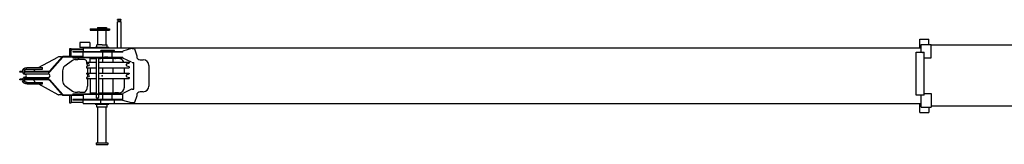
# Model space of a CAD drawing. Units: millimetres. Extents: x 78537 to 171113, y -136442 to 32390.
# Drawn here: x 123419 to 132015, y -96832 to -95741 of the extents above; entities that cross this region are included whole.
import ezdxf

# ---------------------------------------------------------------- set-up
doc = ezdxf.new("R2010")
doc.units = ezdxf.units.MM

# ---------------------------------------------------------------- blocks, each defined once
blk = doc.blocks.new('A$C450f32d1')
at = {"color": 162, "linetype": 'Continuous'}
for p, q in [((852.8, 1090), (853.8, 1091)), ((852.8, 1086), (852.8, 1090)), ((884.8, 1086), (852.8, 1086)), ((852.8, 842), (852.8, 1072)), ((884.8, 1072), (852.8, 1072)), ((883.8, 1091), (853.8, 1091)), ((858.8, 1074), (858.8, 1084)), ((878.8, 1074), (878.8, 1084)), ((884.8, 1090), (883.8, 1091)), ((884.8, 1086), (884.8, 1090)), ((884.8, 842), (884.8, 1072)), ((615.8, 1010), (615.8, 998)), ((615.8, 1010), (783.8, 1010)), ((615.8, 998), (783.8, 998)), ((678.8, 1022), (758.8, 1022)), ((678.8, 1022), (678.8, 1010)), ((681.3, 872), (681.3, 998)), ((756.3, 870), (756.3, 998)), ((758.8, 1022), (758.8, 1010)), ((783.8, 1010), (783.8, 998)), ((613.8, 889.7), (523.8, 889.7)), ((523.8, 889.7), (523.8, 847)), ((613.8, 889.7), (613.8, 847)), ((673.8, 869), (674.8, 870)), ((673.8, 849.5), (673.8, 869)), ((718.8, 870), (674.8, 870)), ((718.8, 870), (762.8, 870)), ((763.8, 869), (762.8, 870)), ((763.8, 849.5), (763.8, 869)), ((7858.8, 921), (7937.8, 921)), ((7858.8, 841.5), (7858.8, 921)), ((7869.8, 875), (7958.8, 875)), ((7869.8, 806.5), (7869.8, 875)), ((7937.8, 875), (7937.8, 921)), ((7958.8, 756), (7958.8, 875)), ((15005.8, 867), (7958.8, 867)), ((433.8, 836), (433.8, 771)), ((433.8, 836), (435.8, 836)), ((449.8, 836), (435.8, 836)), ((449.8, 771), (449.8, 836)), ((449.8, 831), (454.8, 836)), ((450, 826), (450, 830.5)), ((452.3, 830.5), (450, 830.5)), ((450.3, 826), (450, 826)), ((452.3, 830.5), (553.8, 830.5)), ((454.8, 836), (553.8, 836)), ((463.8, 813), (901.2, 813)), ((463.8, 813), (463.8, 808)), ((463.8, 808), (901.2, 808)), ((613.8, 847), (523.8, 847)), ((553.8, 840.5), (553.8, 842)), ((983.8, 842), (553.8, 842)), ((553.8, 840.5), (553.8, 813)), ((553.8, 762), (553.8, 808)), ((573.8, 842), (573.8, 847)), ((613.8, 847), (653.8, 847)), ((653.8, 847), (653.8, 842)), ((658.8, 842), (658.8, 849.5)), ((658.8, 849.5), (778.8, 849.5)), ((708.8, 813), (708.8, 820)), ((828.8, 820), (708.8, 820)), ((722.3, 808), (722.3, 762)), ((778.8, 842), (778.8, 849.5)), ((808.1, 762), (808.1, 808)), ((828.8, 813), (828.8, 820)), ((975.8, 837.5), (901.2, 816)), ((901.2, 807), (901.2, 816)), ((983.1, 838), (977.8, 838)), ((983.1, 838), (994.3, 838)), ((983.8, 838), (983.8, 842)), ((7869.8, 841.5), (983.8, 841.5)), ((988.8, 838.5), (988.8, 838)), ((994.3, 838), (998.1, 838)), ((1002.9, 834.5), (1021.6, 775.7)), ((1021.8, 774.2), (1021.8, 770)), ((7826.8, 806.5), (7896.8, 806.5)), ((7826.8, 429.5), (7826.8, 806.5)), ((7881, 800.5), (7880.8, 800.5)), ((7896.8, 800.5), (7896.6, 800.5)), ((7896.8, 429.5), (7896.8, 806.5)), ((164.2, 671), (334.4, 764)), ((259.7, 639), (372.2, 766.5)), ((263.1, 635.5), (375.6, 763)), ((364.3, 766), (342, 766)), ((364.3, 766), (366.4, 766)), ((366.4, 760), (366.4, 766)), ((382.1, 771), (418.7, 771)), ((382.1, 766), (418.7, 766)), ((460.3, 733.8), (394.5, 684.8)), ((418.7, 771), (553.8, 771)), ((418.7, 766), (553.8, 766)), ((463.8, 762), (518.8, 762)), ((463.8, 762), (463.8, 757)), ((463.8, 757), (518.8, 757)), ((484.3, 742), (503.9, 742)), ((503.9, 742), (507.7, 742)), ((525.7, 742), (507.7, 742)), ((518.8, 762), (740.4, 762)), ((633.8, 757), (518.8, 757)), ((564.8, 742), (525.7, 742)), ((582.8, 720.4), (582.3, 719.9)), ((582.3, 719.9), (582.3, 713.1)), ((582.8, 720.4), (668.8, 720.4)), ((603.2, 703.4), (584.3, 710.3)), ((590.8, 692), (590.8, 682.9)), ((614.3, 720.4), (614.3, 757)), ((614.3, 750), (668.8, 750)), ((633.8, 757), (653.8, 757)), ((653.8, 757), (703.4, 757)), ((668.8, 757), (668.8, 443)), ((688.8, 757), (688.8, 443)), ((688.8, 750), (708.8, 750)), ((688.8, 720.4), (954.8, 720.4)), ((703.4, 757), (720.7, 757)), ((830.4, 750), (708.8, 750)), ((720.7, 757), (740.4, 757)), ((723.8, 750), (723.8, 720.4)), ((769.7, 762), (740.4, 762)), ((769.7, 757), (740.4, 757)), ((769.7, 762), (818.8, 762)), ((769.7, 757), (818.8, 757)), ((813.8, 750), (813.8, 720.4)), ((818.8, 762), (899.1, 762)), ((818.8, 757), (899.1, 757)), ((830.4, 750), (837.5, 750)), ((863.8, 750), (837.5, 750)), ((899.1, 762), (900.8, 762)), ((899.1, 757), (900.8, 757)), ((900.8, 762), (901.2, 762)), ((901.2, 757), (900.8, 757)), ((901.2, 754), (901.2, 763)), ((975.8, 717.9), (901.2, 754)), ((934.4, 703.4), (953.3, 710.3)), ((954.8, 720.4), (955.3, 719.9)), ((955.3, 719.9), (955.3, 713.1)), ((983.1, 717), (994.3, 717)), ((994.3, 717), (997.8, 717)), ((997.8, 483), (997.8, 717)), ((1051.8, 740), (1078.8, 740)), ((1128.8, 690), (1128.8, 510)), ((7896.8, 756), (7958.8, 756)), ((0, 631), (0, 636)), ((13, 636), (0, 636)), ((13, 631), (0, 631)), ((28, 636), (13, 636)), ((28, 631), (13, 631)), ((28, 629.5), (28, 647.9)), ((28, 629.5), (28, 624.5)), ((32.3, 618.4), (32.3, 615.9)), ((32.3, 615.9), (88.9, 615.9)), ((52.9, 608.5), (32.3, 615.9)), ((41, 629.5), (41, 647.9)), ((253.5, 636), (41, 636)), ((253.5, 631), (41, 631)), ((41, 629.5), (41, 624.5)), ((64.5, 671), (199.5, 671)), ((64.5, 658), (199.5, 658)), ((88.9, 615.9), (252.3, 615.9)), ((127.6, 644.7), (127.6, 636)), ((132.5, 653.7), (140.4, 658)), ((199.5, 668.1), (199.5, 671)), ((199.5, 658), (199.5, 668.1)), ((252.3, 631), (252.3, 615)), ((253.5, 631), (257, 631)), ((374.7, 643), (374.7, 557)), ((582.3, 677.7), (582.3, 670.9)), ((582.3, 670.9), (582.8, 670.4)), ((582.3, 623), (668.8, 623)), ((582.3, 623), (582.3, 615.9)), ((602.9, 608.5), (582.3, 615.9)), ((582.8, 670.4), (668.8, 670.4)), ((603.2, 687.4), (584.3, 680.5)), ((590.8, 670.4), (590.8, 623)), ((590.8, 612.8), (590.8, 587.2)), ((614.3, 670.4), (614.3, 623)), ((688.8, 670.4), (954.8, 670.4)), ((688.8, 623), (955.3, 623)), ((723.8, 670.4), (723.8, 625)), ((813.8, 670.4), (813.8, 625)), ((913.8, 623), (913.8, 670.4)), ((934.4, 687.4), (953.3, 680.5)), ((934.7, 608.5), (955.3, 615.9)), ((955.3, 670.9), (954.8, 670.4)), ((955.3, 677.7), (955.3, 670.9)), ((955.3, 623), (955.3, 615.9)), ((0, 564), (0, 569)), ((13, 569), (0, 569)), ((13, 564), (0, 564)), ((28, 569), (13, 569)), ((28, 564), (13, 564)), ((15.6, 551.5), (15.7, 551.5)), ((28, 570.5), (28, 575.5)), ((28, 570.5), (28, 552.1)), ((52.9, 591.5), (32.3, 584.1)), ((32.3, 584.1), (88.9, 584.1)), ((32.3, 584.1), (32.3, 581.6)), ((41, 570.5), (41, 575.5)), ((41, 570.5), (41, 552.1)), ((253.5, 569), (41, 569)), ((253.5, 564), (41, 564)), ((43.2, 548.3), (43.2, 564)), ((64.5, 542), (199.5, 542)), ((64.5, 529), (199.5, 529)), ((88.9, 584.1), (252.3, 584.1)), ((127.6, 555.3), (127.6, 564)), ((132.5, 546.3), (140.4, 542)), ((164.2, 529), (334.4, 436)), ((199.5, 531.9), (199.5, 542)), ((199.5, 529), (199.5, 531.9)), ((252.3, 585), (252.3, 569)), ((256.1, 569), (253.5, 569)), ((259.7, 561), (372.2, 433.5)), ((263.1, 564.5), (375.6, 437)), ((602.9, 591.5), (582.3, 584.1)), ((582.3, 584.1), (582.3, 577)), ((582.3, 577), (668.8, 577)), ((590.8, 577), (590.8, 508)), ((614.3, 577), (614.3, 491.4)), ((688.8, 577), (955.3, 577)), ((723.8, 575), (723.8, 450)), ((813.8, 575), (813.8, 450)), ((913.8, 500), (913.8, 577)), ((934.7, 591.5), (955.3, 584.1)), ((955.3, 584.1), (955.3, 577)), ((364.3, 434), (342, 434)), ((366.4, 434), (364.3, 434)), ((366.4, 440), (366.4, 434)), ((382.1, 434), (553.8, 434)), ((394.5, 515.2), (460.3, 466.2)), ((463.8, 443), (901.2, 443)), ((463.8, 443), (463.8, 438)), ((463.8, 438), (901.2, 438)), ((484.3, 458), (503.9, 458)), ((507.7, 458), (503.9, 458)), ((525.7, 458), (507.7, 458)), ((525.7, 458), (564.8, 458)), ((553.8, 438), (553.8, 392)), ((614.3, 491.4), (614.3, 463)), ((614.3, 463), (614.3, 450)), ((619.9, 450), (614.3, 450)), ((614.3, 450), (614.3, 443)), ((619.9, 450), (668.8, 450)), ((668.8, 438), (668.8, 408.5)), ((688.8, 450), (708.8, 450)), ((688.8, 438), (688.8, 408.5)), ((708.8, 450), (830.4, 450)), ((722.3, 438), (722.3, 392)), ((808.1, 392), (808.1, 438)), ((837.5, 450), (830.4, 450)), ((863.8, 450), (837.5, 450)), ((975.8, 482.1), (901.2, 446)), ((901.2, 384), (901.2, 446)), ((983.1, 483), (977.8, 483)), ((983.1, 483), (994.3, 483)), ((994.3, 483), (997.8, 483)), ((1021.8, 430), (1021.8, 425.8)), ((1078.8, 460), (1051.8, 460)), ((7896.8, 444), (7958.8, 444)), ((7958.8, 444), (7958.8, 325)), ((382.1, 429), (418.7, 429)), ((418.7, 429), (553.8, 429)), ((433.8, 429), (433.8, 364)), ((433.8, 364), (435.8, 364)), ((435.8, 364), (449.8, 364)), ((449.8, 429), (449.8, 364)), ((452.3, 369.5), (450, 369.5)), ((452.3, 369.5), (553.8, 369.5)), ((901.2, 392), (463.8, 392)), ((463.8, 392), (463.8, 387)), ((901.2, 387), (463.8, 387)), ((553.8, 359.5), (553.8, 387)), ((553.8, 359.5), (553.8, 358)), ((553.8, 358), (7869.8, 358)), ((658.8, 358), (658.8, 350.5)), ((658.8, 350.5), (778.8, 350.5)), ((670.3, 407), (668.8, 408.5)), ((670.3, 407), (674.7, 407)), ((673.8, 326), (673.8, 350.5)), ((674.7, 407), (687.3, 407)), ((687.3, 407), (688.8, 408.5)), ((709, 358), (709, 387)), ((763.8, 326), (763.8, 350.5)), ((778.8, 358), (778.8, 350.5)), ((828.6, 358), (828.6, 387)), ((975.8, 362.5), (901.2, 384)), ((998.1, 362), (977.8, 362)), ((1021.6, 424.3), (1002.9, 365.5)), ((7896.8, 429.5), (7826.8, 429.5)), ((7858.8, 279), (7858.8, 358)), ((7869.8, 325), (7869.8, 429.5)), ((674.8, 325), (673.8, 326)), ((762.8, 325), (674.8, 325)), ((681.3, 12), (681.3, 323)), ((756.3, 12), (756.3, 323)), ((762.8, 325), (763.8, 326)), ((7858.8, 279), (7937.8, 279)), ((7869.8, 325), (7958.8, 325)), ((7937.8, 325), (7937.8, 279)), ((15005.8, 333), (7958.8, 333)), ((668.8, 12), (768.8, 12)), ((668.8, 12), (668.8, 0)), ((768.8, 12), (768.8, 0)), ((668.8, 0), (768.8, 0))]:
    blk.add_line(p, q, dxfattribs=at)
for points in [[(28, 647.9), (28, 648), (28, 648.1), (28, 648.2), (28, 648.3), (28, 648.4), (28, 648.5), (28, 648.6), (28, 648.7), (28, 648.8), (28, 648.9), (28, 649), (28, 649.1), (28.1, 649.2), (28.1, 649.3), (28.1, 649.4), (28.1, 649.5), (28.1, 649.6), (28.1, 649.7), (28.1, 649.8), (28.1, 649.9), (28.1, 650), (28.2, 650.1), (28.2, 650.2), (28.2, 650.3), (28.2, 650.4), (28.2, 650.5), (28.2, 650.6), (28.3, 650.7), (28.3, 650.8), (28.3, 650.9), (28.3, 651), (28.3, 651.1), (28.4, 651.2), (28.4, 651.3), (28.4, 651.4), (28.4, 651.5), (28.5, 651.7), (28.5, 651.8), (28.5, 651.9), (28.5, 652), (28.6, 652.1), (28.6, 652.2), (28.6, 652.3), (28.6, 652.3), (28.7, 652.4), (28.7, 652.5), (28.7, 652.6), (28.8, 652.7), (28.8, 652.8), (28.8, 652.9), (28.9, 653), (28.9, 653.1), (28.9, 653.2), (29, 653.3), (29, 653.4), (29, 653.5), (29.1, 653.6), (29.1, 653.7), (29.2, 653.8), (29.2, 653.9), (29.2, 654), (29.3, 654.1), (29.3, 654.2), (29.4, 654.3), (29.4, 654.4), (29.4, 654.5), (29.5, 654.6), (29.5, 654.7), (29.6, 654.8), (29.6, 654.9), (29.7, 655), (29.7, 655), (29.7, 655.1), (29.8, 655.2), (29.8, 655.3), (29.9, 655.4), (29.9, 655.5), (30, 655.6), (30, 655.7), (30.1, 655.8), (30.1, 655.9), (30.2, 656), (30.2, 656.1), (30.3, 656.1), (30.3, 656.2), (30.4, 656.3), (30.4, 656.4), (30.5, 656.5), (30.5, 656.6), (30.6, 656.7), (30.6, 656.8), (30.7, 656.9), (30.8, 656.9), (30.8, 657), (30.9, 657.1), (30.9, 657.2), (31, 657.3), (31, 657.4), (31.1, 657.5), (31.2, 657.5), (31.2, 657.6), (31.3, 657.7), (31.3, 657.8), (31.4, 657.9), (31.5, 658), (31.5, 658), (31.6, 658.1), (31.6, 658.2), (31.7, 658.3), (31.8, 658.4), (31.8, 658.5), (31.9, 658.5), (32, 658.6), (32, 658.7), (32.1, 658.8), (32.2, 658.9), (32.2, 658.9), (32.3, 659), (32.4, 659.1), (32.4, 659.2), (32.5, 659.3), (32.6, 659.3), (32.6, 659.4), (32.7, 659.5), (32.8, 659.6), (32.8, 659.6), (32.9, 659.7), (33, 659.8), (33, 659.9), (33.1, 660), (33.2, 660), (33.3, 660.1), (33.3, 660.2), (33.4, 660.3), (33.5, 660.3), (33.5, 660.4), (33.6, 660.5), (33.7, 660.5), (33.8, 660.6), (33.8, 660.7), (33.9, 660.8), (34, 660.8), (34.1, 660.9), (34.1, 661), (34.2, 661.1), (34.3, 661.1), (34.4, 661.2), (34.4, 661.3), (34.5, 661.3), (34.6, 661.4), (34.7, 661.5), (34.7, 661.5), (34.8, 661.6), (34.9, 661.7), (35, 661.7), (35.1, 661.8), (35.1, 661.9), (35.2, 661.9), (35.3, 662), (35.4, 662.1), (35.5, 662.1), (35.5, 662.2), (35.6, 662.3), (35.7, 662.3), (35.8, 662.4), (35.9, 662.5), (35.9, 662.5), (36, 662.6), (36.1, 662.7), (36.2, 662.7), (36.3, 662.8), (36.3, 662.9), (36.4, 662.9), (36.5, 663), (36.6, 663), (36.7, 663.1), (36.8, 663.2), (36.8, 663.2), (36.9, 663.3), (37, 663.3), (37.1, 663.4), (37.2, 663.5), (37.3, 663.5), (37.3, 663.6), (37.4, 663.6), (37.5, 663.7), (37.6, 663.8), (37.7, 663.8), (37.8, 663.9), (37.9, 663.9), (37.9, 664), (38, 664), (38.1, 664.1), (38.2, 664.2), (38.3, 664.2), (38.4, 664.3), (38.5, 664.3), (38.6, 664.4), (38.6, 664.4), (38.7, 664.5), (38.8, 664.5), (38.9, 664.6), (39, 664.7), (39.1, 664.7), (39.2, 664.8), (39.3, 664.8), (39.4, 664.9), (39.4, 664.9), (39.5, 665), (39.6, 665), (39.7, 665.1), (39.8, 665.1), (39.9, 665.2), (40, 665.2), (40.1, 665.3), (40.2, 665.3), (40.3, 665.4), (40.3, 665.4), (40.4, 665.5), (40.5, 665.5), (40.6, 665.6), (40.7, 665.6), (40.8, 665.7), (40.9, 665.7), (41, 665.8), (41.1, 665.8), (41.2, 665.9), (41.3, 665.9), (41.4, 666), (41.4, 666), (41.5, 666), (41.6, 666.1), (41.7, 666.1), (41.8, 666.2), (41.9, 666.2), (42, 666.3), (42.1, 666.3), (42.2, 666.4), (42.3, 666.4), (42.4, 666.5), (42.5, 666.5), (42.6, 666.5), (42.7, 666.6), (42.8, 666.6), (42.8, 666.7), (42.9, 666.7), (43, 666.8), (43.1, 666.8), (43.2, 666.8), (43.3, 666.9), (43.4, 666.9), (43.5, 667), (43.6, 667), (43.7, 667), (43.8, 667.1), (43.9, 667.1), (44, 667.2), (44.1, 667.2), (44.2, 667.2), (44.3, 667.3), (44.4, 667.3), (44.5, 667.4), (44.6, 667.4), (44.7, 667.4), (44.8, 667.5), (44.8, 667.5), (44.9, 667.6), (45, 667.6), (45.1, 667.6), (45.2, 667.7), (45.3, 667.7), (45.4, 667.7), (45.5, 667.8), (45.6, 667.8), (45.7, 667.8), (45.8, 667.9), (45.9, 667.9), (46, 667.9), (46.1, 668), (46.2, 668), (46.3, 668.1), (46.4, 668.1), (46.5, 668.1), (46.6, 668.2), (46.7, 668.2), (46.8, 668.2), (46.9, 668.3), (47, 668.3), (47.1, 668.3), (47.2, 668.4), (47.3, 668.4), (47.4, 668.4), (47.5, 668.4), (47.6, 668.5), (47.7, 668.5), (47.8, 668.5), (47.9, 668.6), (48, 668.6), (48.1, 668.6), (48.2, 668.7), (48.3, 668.7), (48.4, 668.7), (48.5, 668.8), (48.6, 668.8), (48.7, 668.8), (48.8, 668.8), (48.9, 668.9), (49, 668.9), (49.1, 668.9), (49.2, 669), (49.3, 669), (49.4, 669), (49.5, 669), (49.6, 669.1), (49.7, 669.1), (49.8, 669.1), (49.9, 669.1), (50, 669.2), (50.1, 669.2), (50.2, 669.2), (50.3, 669.3), (50.4, 669.3), (50.5, 669.3), (50.6, 669.3), (50.7, 669.4), (50.8, 669.4), (50.9, 669.4), (51, 669.4), (51.1, 669.5), (51.2, 669.5), (51.3, 669.5), (51.4, 669.5), (51.5, 669.5), (51.6, 669.6), (51.7, 669.6), (51.8, 669.6), (51.9, 669.6), (52, 669.7), (52.1, 669.7), (52.2, 669.7), (52.3, 669.7), (52.4, 669.7), (52.5, 669.8), (52.6, 669.8), (52.7, 669.8), (52.8, 669.8), (52.9, 669.9), (53, 669.9), (53.1, 669.9), (53.2, 669.9), (53.3, 669.9), (53.4, 670), (53.5, 670), (53.6, 670), (53.7, 670), (53.8, 670), (53.9, 670.1), (54, 670.1), (54.1, 670.1), (54.2, 670.1), (54.3, 670.1), (54.4, 670.1), (54.5, 670.2), (54.6, 670.2), (54.7, 670.2), (54.8, 670.2), (54.9, 670.2), (55, 670.2), (55.1, 670.3), (55.2, 670.3), (55.3, 670.3), (55.4, 670.3), (55.5, 670.3), (55.6, 670.3), (55.7, 670.4), (55.8, 670.4), (55.9, 670.4), (56, 670.4), (56.1, 670.4), (56.2, 670.4), (56.4, 670.4), (56.5, 670.5), (56.6, 670.5), (56.7, 670.5), (56.8, 670.5), (56.9, 670.5), (57, 670.5), (57.1, 670.5), (57.2, 670.6), (57.3, 670.6), (57.4, 670.6), (57.5, 670.6), (57.6, 670.6), (57.7, 670.6), (57.8, 670.6), (57.9, 670.6), (58, 670.6), (58.1, 670.7), (58.2, 670.7), (58.3, 670.7), (58.4, 670.7), (58.5, 670.7), (58.6, 670.7), (58.7, 670.7), (58.8, 670.7), (58.9, 670.7), (59, 670.8), (59.1, 670.8), (59.2, 670.8), (59.3, 670.8), (59.4, 670.8), (59.5, 670.8), (59.6, 670.8), (59.7, 670.8), (59.8, 670.8), (60, 670.8), (60.1, 670.8), (60.2, 670.8), (60.3, 670.9), (60.4, 670.9), (60.5, 670.9), (60.6, 670.9), (60.7, 670.9), (60.8, 670.9), (60.9, 670.9), (61, 670.9), (61.1, 670.9), (61.2, 670.9), (61.3, 670.9), (61.4, 670.9), (61.5, 670.9), (61.6, 670.9), (61.7, 670.9), (61.8, 670.9), (61.9, 670.9), (62, 670.9), (62.1, 671), (62.2, 671), (62.3, 671), (62.4, 671), (62.5, 671), (62.6, 671), (62.7, 671), (62.8, 671), (62.9, 671), (63.1, 671), (63.2, 671), (63.3, 671), (63.4, 671), (63.5, 671), (63.6, 671), (63.7, 671), (63.8, 671), (63.9, 671), (64, 671), (64.1, 671), (64.2, 671), (64.3, 671), (64.4, 671), (64.5, 671)], [(41, 647.9), (41, 647.9), (41, 648), (41, 648), (41, 648.1), (41, 648.2), (41, 648.2), (41, 648.3), (41, 648.3), (41.1, 648.4), (41.1, 648.4), (41.1, 648.5), (41.1, 648.6), (41.1, 648.6), (41.1, 648.7), (41.1, 648.7), (41.2, 648.8), (41.2, 648.8), (41.2, 648.9), (41.2, 649), (41.2, 649), (41.3, 649.1), (41.3, 649.1), (41.3, 649.2), (41.3, 649.2), (41.3, 649.3), (41.4, 649.3), (41.4, 649.4), (41.4, 649.4), (41.5, 649.5), (41.5, 649.5), (41.5, 649.6), (41.5, 649.6), (41.6, 649.7), (41.6, 649.8), (41.6, 649.8), (41.7, 649.9), (41.7, 649.9), (41.7, 650), (41.8, 650), (41.8, 650.1), (41.8, 650.1), (41.9, 650.1), (41.9, 650.2), (41.9, 650.2), (42, 650.3), (42, 650.3), (42, 650.4), (42.1, 650.4), (42.1, 650.5), (42.1, 650.5), (42.2, 650.6), (42.2, 650.6), (42.2, 650.7), (42.3, 650.7), (42.3, 650.8), (42.4, 650.8), (42.4, 650.8), (42.4, 650.9), (42.5, 650.9), (42.5, 651), (42.6, 651), (42.6, 651.1), (42.6, 651.1), (42.7, 651.1), (42.7, 651.2), (42.8, 651.2), (42.8, 651.3), (42.8, 651.3), (42.9, 651.4), (42.9, 651.4), (43, 651.4), (43, 651.5), (43.1, 651.5), (43.1, 651.6), (43.1, 651.6), (43.2, 651.6), (43.2, 651.7), (43.3, 651.7), (43.3, 651.8), (43.4, 651.8), (43.4, 651.8), (43.5, 651.9), (43.5, 651.9), (43.5, 652), (43.6, 652), (43.6, 652), (43.7, 652.1), (43.7, 652.1), (43.8, 652.2), (43.8, 652.2), (43.9, 652.2), (43.9, 652.3), (43.9, 652.3), (44, 652.3), (44, 652.4), (44.1, 652.4), (44.1, 652.4), (44.2, 652.5), (44.2, 652.5), (44.3, 652.6), (44.3, 652.6), (44.4, 652.6), (44.4, 652.7), (44.5, 652.7), (44.5, 652.7), (44.6, 652.8), (44.6, 652.8), (44.7, 652.8), (44.7, 652.9), (44.8, 652.9), (44.8, 652.9), (44.9, 653), (44.9, 653), (45, 653), (45, 653.1), (45, 653.1), (45.1, 653.1), (45.1, 653.2), (45.2, 653.2), (45.2, 653.2), (45.3, 653.3), (45.3, 653.3), (45.4, 653.3), (45.4, 653.4), (45.5, 653.4), (45.5, 653.4), (45.6, 653.4), (45.6, 653.5), (45.7, 653.5), (45.7, 653.5), (45.8, 653.6), (45.8, 653.6), (45.9, 653.6), (45.9, 653.7), (46, 653.7), (46.1, 653.7), (46.1, 653.8), (46.2, 653.8), (46.2, 653.8), (46.3, 653.8), (46.3, 653.9), (46.4, 653.9), (46.4, 653.9), (46.5, 654), (46.5, 654), (46.6, 654), (46.6, 654), (46.7, 654.1), (46.7, 654.1), (46.8, 654.1), (46.8, 654.2), (46.9, 654.2), (46.9, 654.2), (47, 654.2), (47, 654.3), (47.1, 654.3), (47.1, 654.3), (47.2, 654.3), (47.2, 654.4), (47.3, 654.4), (47.4, 654.4), (47.4, 654.4), (47.5, 654.5), (47.5, 654.5), (47.6, 654.5), (47.6, 654.6), (47.7, 654.6), (47.7, 654.6), (47.8, 654.6), (47.8, 654.7), (47.9, 654.7), (47.9, 654.7), (48, 654.7), (48, 654.8), (48.1, 654.8), (48.2, 654.8), (48.2, 654.8), (48.3, 654.9), (48.3, 654.9), (48.4, 654.9), (48.4, 654.9), (48.5, 654.9), (48.5, 655), (48.6, 655), (48.6, 655), (48.7, 655), (48.7, 655.1), (48.8, 655.1), (48.9, 655.1), (48.9, 655.1), (49, 655.2), (49, 655.2), (49.1, 655.2), (49.1, 655.2), (49.2, 655.2), (49.2, 655.3), (49.3, 655.3), (49.3, 655.3), (49.4, 655.3), (49.5, 655.4), (49.5, 655.4), (49.6, 655.4), (49.6, 655.4), (49.7, 655.4), (49.7, 655.5), (49.8, 655.5), (49.8, 655.5), (49.9, 655.5), (50, 655.5), (50, 655.6), (50.1, 655.6), (50.1, 655.6), (50.2, 655.6), (50.2, 655.7), (50.3, 655.7), (50.3, 655.7), (50.4, 655.7), (50.5, 655.7), (50.5, 655.8), (50.6, 655.8), (50.6, 655.8), (50.7, 655.8), (50.7, 655.8), (50.8, 655.8), (50.8, 655.9), (50.9, 655.9), (51, 655.9), (51, 655.9), (51.1, 655.9), (51.1, 656), (51.2, 656), (51.2, 656), (51.3, 656), (51.3, 656), (51.4, 656.1), (51.5, 656.1), (51.5, 656.1), (51.6, 656.1), (51.6, 656.1), (51.7, 656.1), (51.7, 656.2), (51.8, 656.2), (51.9, 656.2), (51.9, 656.2), (52, 656.2), (52, 656.2), (52.1, 656.3), (52.1, 656.3), (52.2, 656.3), (52.2, 656.3), (52.3, 656.3), (52.4, 656.3), (52.4, 656.4), (52.5, 656.4), (52.5, 656.4), (52.6, 656.4), (52.6, 656.4), (52.7, 656.4), (52.8, 656.5), (52.8, 656.5), (52.9, 656.5), (52.9, 656.5), (53, 656.5), (53, 656.5), (53.1, 656.6), (53.2, 656.6), (53.2, 656.6), (53.3, 656.6), (53.3, 656.6), (53.4, 656.6), (53.4, 656.6), (53.5, 656.7), (53.6, 656.7), (53.6, 656.7), (53.7, 656.7), (53.7, 656.7), (53.8, 656.7), (53.8, 656.7), (53.9, 656.8), (54, 656.8), (54, 656.8), (54.1, 656.8), (54.1, 656.8), (54.2, 656.8), (54.2, 656.8), (54.3, 656.9), (54.4, 656.9), (54.4, 656.9), (54.5, 656.9), (54.5, 656.9), (54.6, 656.9), (54.7, 656.9), (54.7, 657), (54.8, 657), (54.8, 657), (54.9, 657), (54.9, 657), (55, 657), (55.1, 657), (55.1, 657), (55.2, 657.1), (55.2, 657.1), (55.3, 657.1), (55.3, 657.1), (55.4, 657.1), (55.5, 657.1), (55.5, 657.1), (55.6, 657.1), (55.6, 657.1), (55.7, 657.2), (55.7, 657.2), (55.8, 657.2), (55.9, 657.2), (55.9, 657.2), (56, 657.2), (56, 657.2), (56.1, 657.2), (56.2, 657.2), (56.2, 657.3), (56.3, 657.3), (56.3, 657.3), (56.4, 657.3), (56.4, 657.3), (56.5, 657.3), (56.6, 657.3), (56.6, 657.3), (56.7, 657.3), (56.7, 657.4), (56.8, 657.4), (56.9, 657.4), (56.9, 657.4), (57, 657.4), (57, 657.4), (57.1, 657.4), (57.1, 657.4), (57.2, 657.4), (57.3, 657.4), (57.3, 657.4), (57.4, 657.5), (57.4, 657.5), (57.5, 657.5), (57.6, 657.5), (57.6, 657.5), (57.7, 657.5), (57.7, 657.5), (57.8, 657.5), (57.8, 657.5), (57.9, 657.5), (58, 657.5), (58, 657.6), (58.1, 657.6), (58.1, 657.6), (58.2, 657.6), (58.3, 657.6), (58.3, 657.6), (58.4, 657.6), (58.4, 657.6), (58.5, 657.6), (58.5, 657.6), (58.6, 657.6), (58.7, 657.6), (58.7, 657.6), (58.8, 657.7), (58.8, 657.7), (58.9, 657.7), (59, 657.7), (59, 657.7), (59.1, 657.7), (59.1, 657.7), (59.2, 657.7), (59.3, 657.7), (59.3, 657.7), (59.4, 657.7), (59.4, 657.7), (59.5, 657.7), (59.5, 657.7), (59.6, 657.7), (59.7, 657.8), (59.7, 657.8), (59.8, 657.8), (59.8, 657.8), (59.9, 657.8), (60, 657.8), (60, 657.8), (60.1, 657.8), (60.1, 657.8), (60.2, 657.8), (60.3, 657.8), (60.3, 657.8), (60.4, 657.8), (60.4, 657.8), (60.5, 657.8), (60.5, 657.8), (60.6, 657.8), (60.7, 657.8), (60.7, 657.8), (60.8, 657.9), (60.8, 657.9), (60.9, 657.9), (61, 657.9), (61, 657.9), (61.1, 657.9), (61.1, 657.9), (61.2, 657.9), (61.3, 657.9), (61.3, 657.9), (61.4, 657.9), (61.4, 657.9), (61.5, 657.9), (61.5, 657.9), (61.6, 657.9), (61.7, 657.9), (61.7, 657.9), (61.8, 657.9), (61.8, 657.9), (61.9, 657.9), (62, 657.9), (62, 657.9), (62.1, 657.9), (62.1, 657.9), (62.2, 657.9), (62.3, 657.9), (62.3, 657.9), (62.4, 658), (62.4, 658), (62.5, 658), (62.6, 658), (62.6, 658), (62.7, 658), (62.7, 658), (62.8, 658), (62.8, 658), (62.9, 658), (63, 658), (63, 658), (63.1, 658), (63.1, 658), (63.2, 658), (63.3, 658), (63.3, 658), (63.4, 658), (63.4, 658), (63.5, 658), (63.6, 658), (63.6, 658), (63.7, 658), (63.7, 658), (63.8, 658), (63.9, 658), (63.9, 658), (64, 658), (64, 658), (64.1, 658), (64.1, 658), (64.2, 658), (64.3, 658), (64.3, 658), (64.4, 658), (64.4, 658), (64.5, 658)], [(64.5, 529), (64.4, 529), (64.3, 529), (64.2, 529), (64.1, 529), (64, 529), (63.9, 529), (63.8, 529), (63.7, 529), (63.6, 529), (63.5, 529), (63.4, 529), (63.3, 529), (63.2, 529), (63.1, 529), (62.9, 529), (62.8, 529), (62.7, 529), (62.6, 529), (62.5, 529), (62.4, 529), (62.3, 529), (62.2, 529), (62.1, 529), (62, 529.1), (61.9, 529.1), (61.8, 529.1), (61.7, 529.1), (61.6, 529.1), (61.5, 529.1), (61.4, 529.1), (61.3, 529.1), (61.2, 529.1), (61.1, 529.1), (61, 529.1), (60.9, 529.1), (60.8, 529.1), (60.7, 529.1), (60.6, 529.1), (60.5, 529.1), (60.4, 529.1), (60.3, 529.1), (60.2, 529.2), (60.1, 529.2), (60, 529.2), (59.8, 529.2), (59.7, 529.2), (59.6, 529.2), (59.5, 529.2), (59.4, 529.2), (59.3, 529.2), (59.2, 529.2), (59.1, 529.2), (59, 529.2), (58.9, 529.3), (58.8, 529.3), (58.7, 529.3), (58.6, 529.3), (58.5, 529.3), (58.4, 529.3), (58.3, 529.3), (58.2, 529.3), (58.1, 529.3), (58, 529.4), (57.9, 529.4), (57.8, 529.4), (57.7, 529.4), (57.6, 529.4), (57.5, 529.4), (57.4, 529.4), (57.3, 529.4), (57.2, 529.4), (57.1, 529.5), (57, 529.5), (56.9, 529.5), (56.8, 529.5), (56.7, 529.5), (56.6, 529.5), (56.5, 529.5), (56.4, 529.6), (56.2, 529.6), (56.1, 529.6), (56, 529.6), (55.9, 529.6), (55.8, 529.6), (55.7, 529.6), (55.6, 529.7), (55.5, 529.7), (55.4, 529.7), (55.3, 529.7), (55.2, 529.7), (55.1, 529.7), (55, 529.8), (54.9, 529.8), (54.8, 529.8), (54.7, 529.8), (54.6, 529.8), (54.5, 529.8), (54.4, 529.9), (54.3, 529.9), (54.2, 529.9), (54.1, 529.9), (54, 529.9), (53.9, 529.9), (53.8, 530), (53.7, 530), (53.6, 530), (53.5, 530), (53.4, 530), (53.3, 530.1), (53.2, 530.1), (53.1, 530.1), (53, 530.1), (52.9, 530.1), (52.8, 530.2), (52.7, 530.2), (52.6, 530.2), (52.5, 530.2), (52.4, 530.3), (52.3, 530.3), (52.2, 530.3), (52.1, 530.3), (52, 530.3), (51.9, 530.4), (51.8, 530.4), (51.7, 530.4), (51.6, 530.4), (51.5, 530.5), (51.4, 530.5), (51.3, 530.5), (51.2, 530.5), (51.1, 530.5), (51, 530.6), (50.9, 530.6), (50.8, 530.6), (50.7, 530.6), (50.6, 530.7), (50.5, 530.7), (50.4, 530.7), (50.3, 530.7), (50.2, 530.8), (50.1, 530.8), (50, 530.8), (49.9, 530.9), (49.8, 530.9), (49.7, 530.9), (49.6, 530.9), (49.5, 531), (49.4, 531), (49.3, 531), (49.2, 531), (49.1, 531.1), (49, 531.1), (48.9, 531.1), (48.8, 531.2), (48.7, 531.2), (48.6, 531.2), (48.5, 531.2), (48.4, 531.3), (48.3, 531.3), (48.2, 531.3), (48.1, 531.4), (48, 531.4), (47.9, 531.4), (47.8, 531.5), (47.7, 531.5), (47.6, 531.5), (47.5, 531.6), (47.4, 531.6), (47.3, 531.6), (47.2, 531.6), (47.1, 531.7), (47, 531.7), (46.9, 531.7), (46.8, 531.8), (46.7, 531.8), (46.6, 531.8), (46.5, 531.9), (46.4, 531.9), (46.3, 531.9), (46.2, 532), (46.1, 532), (46, 532.1), (45.9, 532.1), (45.8, 532.1), (45.7, 532.2), (45.6, 532.2), (45.5, 532.2), (45.4, 532.3), (45.3, 532.3), (45.2, 532.3), (45.1, 532.4), (45, 532.4), (44.9, 532.4), (44.8, 532.5), (44.8, 532.5), (44.7, 532.6), (44.6, 532.6), (44.5, 532.6), (44.4, 532.7), (44.3, 532.7), (44.2, 532.8), (44.1, 532.8), (44, 532.8), (43.9, 532.9), (43.8, 532.9), (43.7, 533), (43.6, 533), (43.5, 533), (43.4, 533.1), (43.3, 533.1), (43.2, 533.2), (43.1, 533.2), (43, 533.2), (42.9, 533.3), (42.8, 533.3), (42.8, 533.4), (42.7, 533.4), (42.6, 533.5), (42.5, 533.5), (42.4, 533.5), (42.3, 533.6), (42.2, 533.6), (42.1, 533.7), (42, 533.7), (41.9, 533.8), (41.8, 533.8), (41.7, 533.9), (41.6, 533.9), (41.5, 534), (41.4, 534), (41.4, 534), (41.3, 534.1), (41.2, 534.1), (41.1, 534.2), (41, 534.2), (40.9, 534.3), (40.8, 534.3), (40.7, 534.4), (40.6, 534.4), (40.5, 534.5), (40.4, 534.5), (40.3, 534.6), (40.3, 534.6), (40.2, 534.7), (40.1, 534.7), (40, 534.8), (39.9, 534.8), (39.8, 534.9), (39.7, 534.9), (39.6, 535), (39.5, 535), (39.4, 535.1), (39.4, 535.1), (39.3, 535.2), (39.2, 535.2), (39.1, 535.3), (39, 535.3), (38.9, 535.4), (38.8, 535.5), (38.7, 535.5), (38.6, 535.6), (38.6, 535.6), (38.5, 535.7), (38.4, 535.7), (38.3, 535.8), (38.2, 535.8), (38.1, 535.9), (38, 536), (37.9, 536), (37.9, 536.1), (37.8, 536.1), (37.7, 536.2), (37.6, 536.2), (37.5, 536.3), (37.4, 536.4), (37.3, 536.4), (37.3, 536.5), (37.2, 536.5), (37.1, 536.6), (37, 536.7), (36.9, 536.7), (36.8, 536.8), (36.8, 536.8), (36.7, 536.9), (36.6, 537), (36.5, 537), (36.4, 537.1), (36.3, 537.1), (36.3, 537.2), (36.2, 537.3), (36.1, 537.3), (36, 537.4), (35.9, 537.5), (35.9, 537.5), (35.8, 537.6), (35.7, 537.7), (35.6, 537.7), (35.5, 537.8), (35.5, 537.9), (35.4, 537.9), (35.3, 538), (35.2, 538.1), (35.1, 538.1), (35.1, 538.2), (35, 538.3), (34.9, 538.3), (34.8, 538.4), (34.7, 538.5), (34.7, 538.5), (34.6, 538.6), (34.5, 538.7), (34.4, 538.7), (34.4, 538.8), (34.3, 538.9), (34.2, 538.9), (34.1, 539), (34.1, 539.1), (34, 539.2), (33.9, 539.2), (33.8, 539.3), (33.8, 539.4), (33.7, 539.5), (33.6, 539.5), (33.5, 539.6), (33.5, 539.7), (33.4, 539.7), (33.3, 539.8), (33.3, 539.9), (33.2, 540), (33.1, 540), (33, 540.1), (33, 540.2), (32.9, 540.3), (32.8, 540.4), (32.8, 540.4), (32.7, 540.5), (32.6, 540.6), (32.6, 540.7), (32.5, 540.7), (32.4, 540.8), (32.4, 540.9), (32.3, 541), (32.2, 541.1), (32.2, 541.1), (32.1, 541.2), (32, 541.3), (32, 541.4), (31.9, 541.5), (31.8, 541.5), (31.8, 541.6), (31.7, 541.7), (31.6, 541.8), (31.6, 541.9), (31.5, 542), (31.5, 542), (31.4, 542.1), (31.3, 542.2), (31.3, 542.3), (31.2, 542.4), (31.2, 542.5), (31.1, 542.5), (31, 542.6), (31, 542.7), (30.9, 542.8), (30.9, 542.9), (30.8, 543), (30.8, 543.1), (30.7, 543.1), (30.6, 543.2), (30.6, 543.3), (30.5, 543.4), (30.5, 543.5), (30.4, 543.6), (30.4, 543.7), (30.3, 543.8), (30.3, 543.9), (30.2, 543.9), (30.2, 544), (30.1, 544.1), (30.1, 544.2), (30, 544.3), (30, 544.4), (29.9, 544.5), (29.9, 544.6), (29.8, 544.7), (29.8, 544.8), (29.7, 544.9), (29.7, 545), (29.7, 545), (29.6, 545.1), (29.6, 545.2), (29.5, 545.3), (29.5, 545.4), (29.4, 545.5), (29.4, 545.6), (29.4, 545.7), (29.3, 545.8), (29.3, 545.9), (29.2, 546), (29.2, 546.1), (29.2, 546.2), (29.1, 546.3), (29.1, 546.4), (29, 546.5), (29, 546.6), (29, 546.7), (28.9, 546.8), (28.9, 546.9), (28.9, 547), (28.8, 547.1), (28.8, 547.2), (28.8, 547.3), (28.7, 547.4), (28.7, 547.5), (28.7, 547.6), (28.6, 547.7), (28.6, 547.7), (28.6, 547.8), (28.6, 547.9), (28.5, 548), (28.5, 548.1), (28.5, 548.2), (28.5, 548.3), (28.4, 548.5), (28.4, 548.6), (28.4, 548.7), (28.4, 548.8), (28.3, 548.9), (28.3, 549), (28.3, 549.1), (28.3, 549.2), (28.3, 549.3), (28.2, 549.4), (28.2, 549.5), (28.2, 549.6), (28.2, 549.7), (28.2, 549.8), (28.2, 549.9), (28.1, 550), (28.1, 550.1), (28.1, 550.2), (28.1, 550.3), (28.1, 550.4), (28.1, 550.5), (28.1, 550.6), (28.1, 550.7), (28.1, 550.8), (28, 550.9), (28, 551), (28, 551.1), (28, 551.2), (28, 551.3), (28, 551.4), (28, 551.5), (28, 551.6), (28, 551.7), (28, 551.8), (28, 551.9), (28, 552), (28, 552.1), (28, 552.1)], [(64.5, 542), (64.4, 542), (64.4, 542), (64.3, 542), (64.3, 542), (64.2, 542), (64.1, 542), (64.1, 542), (64, 542), (64, 542), (63.9, 542), (63.9, 542), (63.8, 542), (63.7, 542), (63.7, 542), (63.6, 542), (63.6, 542), (63.5, 542), (63.4, 542), (63.4, 542), (63.3, 542), (63.3, 542), (63.2, 542), (63.1, 542), (63.1, 542), (63, 542), (63, 542), (62.9, 542), (62.8, 542), (62.8, 542), (62.7, 542), (62.7, 542), (62.6, 542), (62.6, 542), (62.5, 542), (62.4, 542), (62.4, 542), (62.3, 542.1), (62.3, 542.1), (62.2, 542.1), (62.1, 542.1), (62.1, 542.1), (62, 542.1), (62, 542.1), (61.9, 542.1), (61.8, 542.1), (61.8, 542.1), (61.7, 542.1), (61.7, 542.1), (61.6, 542.1), (61.5, 542.1), (61.5, 542.1), (61.4, 542.1), (61.4, 542.1), (61.3, 542.1), (61.3, 542.1), (61.2, 542.1), (61.1, 542.1), (61.1, 542.1), (61, 542.1), (61, 542.1), (60.9, 542.1), (60.8, 542.1), (60.8, 542.1), (60.7, 542.2), (60.7, 542.2), (60.6, 542.2), (60.5, 542.2), (60.5, 542.2), (60.4, 542.2), (60.4, 542.2), (60.3, 542.2), (60.3, 542.2), (60.2, 542.2), (60.1, 542.2), (60.1, 542.2), (60, 542.2), (60, 542.2), (59.9, 542.2), (59.8, 542.2), (59.8, 542.2), (59.7, 542.2), (59.7, 542.2), (59.6, 542.3), (59.5, 542.3), (59.5, 542.3), (59.4, 542.3), (59.4, 542.3), (59.3, 542.3), (59.3, 542.3), (59.2, 542.3), (59.1, 542.3), (59.1, 542.3), (59, 542.3), (59, 542.3), (58.9, 542.3), (58.8, 542.3), (58.8, 542.3), (58.7, 542.4), (58.7, 542.4), (58.6, 542.4), (58.5, 542.4), (58.5, 542.4), (58.4, 542.4), (58.4, 542.4), (58.3, 542.4), (58.3, 542.4), (58.2, 542.4), (58.1, 542.4), (58.1, 542.4), (58, 542.4), (58, 542.5), (57.9, 542.5), (57.8, 542.5), (57.8, 542.5), (57.7, 542.5), (57.7, 542.5), (57.6, 542.5), (57.6, 542.5), (57.5, 542.5), (57.4, 542.5), (57.4, 542.5), (57.3, 542.6), (57.3, 542.6), (57.2, 542.6), (57.1, 542.6), (57.1, 542.6), (57, 542.6), (57, 542.6), (56.9, 542.6), (56.9, 542.6), (56.8, 542.6), (56.7, 542.6), (56.7, 542.7), (56.6, 542.7), (56.6, 542.7), (56.5, 542.7), (56.4, 542.7), (56.4, 542.7), (56.3, 542.7), (56.3, 542.7), (56.2, 542.7), (56.2, 542.8), (56.1, 542.8), (56, 542.8), (56, 542.8), (55.9, 542.8), (55.9, 542.8), (55.8, 542.8), (55.7, 542.8), (55.7, 542.8), (55.6, 542.9), (55.6, 542.9), (55.5, 542.9), (55.5, 542.9), (55.4, 542.9), (55.3, 542.9), (55.3, 542.9), (55.2, 542.9), (55.2, 542.9), (55.1, 543), (55.1, 543), (55, 543), (54.9, 543), (54.9, 543), (54.8, 543), (54.8, 543), (54.7, 543), (54.7, 543.1), (54.6, 543.1), (54.5, 543.1), (54.5, 543.1), (54.4, 543.1), (54.4, 543.1), (54.3, 543.1), (54.2, 543.2), (54.2, 543.2), (54.1, 543.2), (54.1, 543.2), (54, 543.2), (54, 543.2), (53.9, 543.2), (53.8, 543.3), (53.8, 543.3), (53.7, 543.3), (53.7, 543.3), (53.6, 543.3), (53.6, 543.3), (53.5, 543.3), (53.4, 543.4), (53.4, 543.4), (53.3, 543.4), (53.3, 543.4), (53.2, 543.4), (53.2, 543.4), (53.1, 543.4), (53, 543.5), (53, 543.5), (52.9, 543.5), (52.9, 543.5), (52.8, 543.5), (52.8, 543.5), (52.7, 543.6), (52.6, 543.6), (52.6, 543.6), (52.5, 543.6), (52.5, 543.6), (52.4, 543.6), (52.4, 543.7), (52.3, 543.7), (52.2, 543.7), (52.2, 543.7), (52.1, 543.7), (52.1, 543.7), (52, 543.8), (52, 543.8), (51.9, 543.8), (51.9, 543.8), (51.8, 543.8), (51.7, 543.8), (51.7, 543.9), (51.6, 543.9), (51.6, 543.9), (51.5, 543.9), (51.5, 543.9), (51.4, 543.9), (51.3, 544), (51.3, 544), (51.2, 544), (51.2, 544), (51.1, 544), (51.1, 544.1), (51, 544.1), (51, 544.1), (50.9, 544.1), (50.8, 544.1), (50.8, 544.2), (50.7, 544.2), (50.7, 544.2), (50.6, 544.2), (50.6, 544.2), (50.5, 544.2), (50.5, 544.3), (50.4, 544.3), (50.3, 544.3), (50.3, 544.3), (50.2, 544.3), (50.2, 544.4), (50.1, 544.4), (50.1, 544.4), (50, 544.4), (50, 544.5), (49.9, 544.5), (49.8, 544.5), (49.8, 544.5), (49.7, 544.5), (49.7, 544.6), (49.6, 544.6), (49.6, 544.6), (49.5, 544.6), (49.5, 544.6), (49.4, 544.7), (49.3, 544.7), (49.3, 544.7), (49.2, 544.7), (49.2, 544.8), (49.1, 544.8), (49.1, 544.8), (49, 544.8), (49, 544.8), (48.9, 544.9), (48.9, 544.9), (48.8, 544.9), (48.7, 544.9), (48.7, 545), (48.6, 545), (48.6, 545), (48.5, 545), (48.5, 545.1), (48.4, 545.1), (48.4, 545.1), (48.3, 545.1), (48.3, 545.1), (48.2, 545.2), (48.2, 545.2), (48.1, 545.2), (48, 545.2), (48, 545.3), (47.9, 545.3), (47.9, 545.3), (47.8, 545.3), (47.8, 545.4), (47.7, 545.4), (47.7, 545.4), (47.6, 545.4), (47.6, 545.5), (47.5, 545.5), (47.5, 545.5), (47.4, 545.6), (47.4, 545.6), (47.3, 545.6), (47.2, 545.6), (47.2, 545.7), (47.1, 545.7), (47.1, 545.7), (47, 545.7), (47, 545.8), (46.9, 545.8), (46.9, 545.8), (46.8, 545.8), (46.8, 545.9), (46.7, 545.9), (46.7, 545.9), (46.6, 546), (46.6, 546), (46.5, 546), (46.5, 546), (46.4, 546.1), (46.4, 546.1), (46.3, 546.1), (46.3, 546.2), (46.2, 546.2), (46.2, 546.2), (46.1, 546.2), (46.1, 546.3), (46, 546.3), (45.9, 546.3), (45.9, 546.4), (45.8, 546.4), (45.8, 546.4), (45.7, 546.5), (45.7, 546.5), (45.6, 546.5), (45.6, 546.6), (45.5, 546.6), (45.5, 546.6), (45.4, 546.6), (45.4, 546.7), (45.3, 546.7), (45.3, 546.7), (45.2, 546.8), (45.2, 546.8), (45.1, 546.8), (45.1, 546.9), (45, 546.9), (45, 546.9), (45, 547), (44.9, 547), (44.9, 547), (44.8, 547.1), (44.8, 547.1), (44.7, 547.1), (44.7, 547.2), (44.6, 547.2), (44.6, 547.2), (44.5, 547.3), (44.5, 547.3), (44.4, 547.3), (44.4, 547.4), (44.3, 547.4), (44.3, 547.4), (44.2, 547.5), (44.2, 547.5), (44.1, 547.6), (44.1, 547.6), (44, 547.6), (44, 547.7), (43.9, 547.7), (43.9, 547.7), (43.9, 547.8), (43.8, 547.8), (43.8, 547.8), (43.7, 547.9), (43.7, 547.9), (43.6, 548), (43.6, 548), (43.5, 548), (43.5, 548.1), (43.5, 548.1), (43.4, 548.2), (43.4, 548.2), (43.3, 548.2), (43.3, 548.3), (43.2, 548.3), (43.2, 548.4), (43.1, 548.4), (43.1, 548.4), (43.1, 548.5), (43, 548.5), (43, 548.6), (42.9, 548.6), (42.9, 548.6), (42.8, 548.7), (42.8, 548.7), (42.8, 548.8), (42.7, 548.8), (42.7, 548.9), (42.6, 548.9), (42.6, 548.9), (42.6, 549), (42.5, 549), (42.5, 549.1), (42.4, 549.1), (42.4, 549.2), (42.4, 549.2), (42.3, 549.2), (42.3, 549.3), (42.2, 549.3), (42.2, 549.4), (42.2, 549.4), (42.1, 549.5), (42.1, 549.5), (42.1, 549.6), (42, 549.6), (42, 549.7), (42, 549.7), (41.9, 549.8), (41.9, 549.8), (41.9, 549.9), (41.8, 549.9), (41.8, 549.9), (41.8, 550), (41.7, 550), (41.7, 550.1), (41.7, 550.1), (41.6, 550.2), (41.6, 550.2), (41.6, 550.3), (41.5, 550.4), (41.5, 550.4), (41.5, 550.5), (41.5, 550.5), (41.4, 550.6), (41.4, 550.6), (41.4, 550.7), (41.3, 550.7), (41.3, 550.8), (41.3, 550.8), (41.3, 550.9), (41.3, 550.9), (41.2, 551), (41.2, 551), (41.2, 551.1), (41.2, 551.2), (41.2, 551.2), (41.1, 551.3), (41.1, 551.3), (41.1, 551.4), (41.1, 551.4), (41.1, 551.5), (41.1, 551.6), (41.1, 551.6), (41, 551.7), (41, 551.7), (41, 551.8), (41, 551.8), (41, 551.9), (41, 552), (41, 552), (41, 552.1), (41, 552.1), (41, 552.1)]]:
    blk.add_lwpolyline(points, dxfattribs=at)
for centre, radius, start, end in [((856.8, 1084), 2, 0, 90), ((856.8, 1074), 2, 270, 0), ((880.8, 1084), 2, 90, 180), ((880.8, 1074), 2, 180, 270), ((1004.5, 737.4), 104.1, 104.87067, 106.00559), ((998.1, 833), 5, 17.61258, 90), ((1016.8, 774.2), 5, 0, 17.61258), ((585.3, 713.1), 3, 180, 250), ((600.3, 695.4), 8.5, 290, 70), ((863.8, 700), 50, 24.07885, 90), ((937.3, 695.4), 8.5, 110, 250), ((952.3, 713.1), 3, 290, 0), ((1005, 767.4), 55, 244.26768, 246.58216), ((1051.8, 770), 30, 180, 270), ((1078.8, 690), 50, 0, 90), ((34.5, 624.5), 6.5, 180, 0), ((49.8, 600), 9, 290, 70), ((585.3, 677.7), 3, 110, 180), ((599.8, 600), 9, 290, 70), ((937.8, 600), 9, 110, 250), ((952.3, 677.7), 3, 0, 70), ((34.5, 575.5), 6.5, 0, 180), ((863.8, 500), 50, 270, 0), ((1008.1, 415.1), 74.3, 114.06832, 115.75797), ((1051.8, 430), 30, 90, 180), ((1078.8, 510), 50, 270, 0), ((1004.5, 462.6), 104.1, 253.99441, 255.12933), ((998.1, 367), 5, 270, 342.38742), ((1016.8, 425.8), 5, 342.38742, 0), ((679.3, 323), 2, 0, 90), ((758.3, 323), 2, 90, 180)]:
    blk.add_arc(centre, radius, start, end, dxfattribs=at)
for centre, major_axis, ratio, start_param, end_param in [((452.3, 816), (0, -14.5), 0.188684, 3.141593, 4.31226), ((342, 746), (0, 20), 0.876702, 0, 0.446842), ((484.3, 692), (0, 50), 0.877235, 0, 0.579564), ((564.8, 692), (0, 50), 0.520865, 5.316463, 6.283185), ((564.8, 692), (0, 50), 0.520865, 4.712389, 5.046697), ((136.3, 644.7), (0, 10), 0.876702, 0.446842, 1.570796), ((251.9, 600), (0, 15), 0.877235, 3.171852, 6.252926), ((418.6, 643), (0, -50), 0.877235, 3.721157, 4.712389), ((136.3, 555.3), (0, -10), 0.876702, 4.712389, 5.836343), ((418.6, 557), (0, 50), 0.877235, 1.570796, 2.562029), ((342, 454), (0, -20), 0.876702, 5.836343, 6.283185), ((484.3, 508), (0, -50), 0.877235, 5.703621, 6.283185), ((564.8, 508), (0, -50), 0.520865, 0, 1.570796)]:
    blk.add_ellipse(centre, major_axis=major_axis, ratio=ratio, start_param=start_param, end_param=end_param, dxfattribs=at)
for points, start_tangent, end_tangent in [([(372.2, 766.5), (372.3, 766.6), (372.5, 766.8), (372.6, 766.9), (372.8, 767.1), (372.9, 767.2), (373.1, 767.4), (373.2, 767.5), (373.4, 767.7), (373.5, 767.8), (373.7, 767.9), (373.8, 768.1), (374, 768.2), (374.2, 768.3), (374.3, 768.4), (374.5, 768.5), (374.7, 768.7), (374.8, 768.8), (375, 768.9), (375.2, 769), (375.3, 769.1), (375.5, 769.2), (375.7, 769.3), (375.9, 769.4), (376.1, 769.5), (376.2, 769.6), (376.4, 769.7), (376.6, 769.8), (376.8, 769.9), (377, 769.9), (377.2, 770), (377.4, 770.1), (377.6, 770.2), (377.8, 770.2), (377.9, 770.3), (378.1, 770.4), (378.3, 770.4), (378.5, 770.5), (378.7, 770.5), (378.9, 770.6), (379.1, 770.6), (379.3, 770.7), (379.5, 770.7), (379.7, 770.8), (379.9, 770.8), (380.1, 770.8), (380.3, 770.9), (380.5, 770.9), (380.7, 770.9), (380.9, 770.9), (381.1, 771), (381.3, 771), (381.5, 771), (381.7, 771), (381.9, 771), (382.1, 771)], (0.661659, 0.749805), (1, -0.000002)), ([(375.6, 763), (375.7, 763.1), (375.8, 763.2), (375.9, 763.3), (376, 763.4), (376.1, 763.5), (376.2, 763.6), (376.3, 763.7), (376.4, 763.8), (376.5, 763.9), (376.6, 764), (376.7, 764), (376.8, 764.1), (376.9, 764.2), (377, 764.3), (377.1, 764.4), (377.3, 764.4), (377.4, 764.5), (377.5, 764.6), (377.6, 764.7), (377.7, 764.7), (377.8, 764.8), (377.9, 764.9), (378, 764.9), (378.2, 765), (378.3, 765.1), (378.4, 765.1), (378.5, 765.2), (378.6, 765.2), (378.8, 765.3), (378.9, 765.4), (379, 765.4), (379.1, 765.5), (379.3, 765.5), (379.4, 765.5), (379.5, 765.6), (379.6, 765.6), (379.8, 765.7), (379.9, 765.7), (380, 765.7), (380.1, 765.8), (380.3, 765.8), (380.4, 765.8), (380.5, 765.8), (380.6, 765.9), (380.8, 765.9), (380.9, 765.9), (381, 765.9), (381.2, 765.9), (381.3, 766), (381.4, 766), (381.6, 766), (381.7, 766), (381.8, 766), (381.9, 766), (382.1, 766)], (0.661489, 0.749955), (1, 0.000059)), ([(553.8, 771), (553.8, 771), (553.8, 771), (553.8, 771), (553.8, 771), (553.8, 771), (553.8, 771), (553.8, 771), (553.8, 771), (553.8, 771), (553.8, 771), (553.8, 771), (553.8, 771), (553.8, 771), (553.8, 771.1), (553.8, 771.1), (553.8, 771.1), (553.8, 771.1), (553.8, 771.1), (553.8, 771.1), (553.8, 771.1), (553.8, 771.1), (553.8, 771.1), (553.8, 771.2), (553.8, 771.2), (553.8, 771.2)], (0.960769, 0.277349), (0.002287, 0.999997)), ([(253.5, 636), (253.8, 636), (254, 636), (254.3, 636), (254.6, 636.1), (254.9, 636.1), (255.2, 636.2), (255.4, 636.2), (255.7, 636.3), (256, 636.4), (256.2, 636.5), (256.5, 636.6), (256.7, 636.7), (257, 636.8), (257.2, 637), (257.5, 637.1), (257.7, 637.3), (257.9, 637.4), (258.2, 637.6), (258.4, 637.8), (258.6, 638), (258.8, 638.2), (259.1, 638.4), (259.3, 638.6), (259.5, 638.8), (259.7, 639)], (1, -0.00023), (0.661414, 0.750021)), ([(253.5, 631), (253.7, 631), (254, 631), (254.3, 631), (254.6, 631), (254.8, 631.1), (255.1, 631.1), (255.4, 631.1), (255.6, 631.2), (255.9, 631.2), (256.1, 631.3), (256.4, 631.4), (256.7, 631.4), (256.9, 631.5), (257.2, 631.6), (257.5, 631.7), (257.7, 631.8), (258, 631.9), (258.2, 632), (258.5, 632.1), (258.7, 632.2), (259, 632.3), (259.2, 632.4), (259.4, 632.5), (259.7, 632.7), (259.9, 632.8), (260.2, 633), (260.4, 633.1), (260.6, 633.3), (260.9, 633.4), (261.1, 633.6), (261.3, 633.8), (261.5, 633.9), (261.7, 634.1), (261.9, 634.3), (262.1, 634.5), (262.4, 634.7), (262.6, 634.9), (262.8, 635.1), (262.9, 635.3), (263.1, 635.5)], (1, 0.000004), (0.661633, 0.749828)), ([(253.5, 569), (253.7, 569), (254, 569), (254.3, 569), (254.6, 569), (254.8, 568.9), (255.1, 568.9), (255.4, 568.9), (255.6, 568.8), (255.9, 568.8), (256.1, 568.7), (256.4, 568.6), (256.7, 568.6), (256.9, 568.5), (257.2, 568.4), (257.5, 568.3), (257.7, 568.2), (258, 568.1), (258.2, 568), (258.5, 567.9), (258.7, 567.8), (259, 567.7), (259.2, 567.6), (259.4, 567.5), (259.7, 567.3), (259.9, 567.2), (260.2, 567), (260.4, 566.9), (260.6, 566.7), (260.9, 566.6), (261.1, 566.4), (261.3, 566.2), (261.5, 566.1), (261.7, 565.9), (261.9, 565.7), (262.1, 565.5), (262.4, 565.3), (262.6, 565.1), (262.8, 564.9), (262.9, 564.7), (263.1, 564.5)], (1, -0.000004), (0.661632, -0.749828)), ([(253.5, 564), (253.8, 564), (254, 564), (254.3, 564), (254.6, 563.9), (254.9, 563.9), (255.2, 563.8), (255.4, 563.8), (255.7, 563.7), (256, 563.6), (256.2, 563.5), (256.5, 563.4), (256.7, 563.3), (257, 563.2), (257.2, 563), (257.5, 562.9), (257.7, 562.7), (257.9, 562.6), (258.2, 562.4), (258.4, 562.2), (258.6, 562), (258.8, 561.8), (259.1, 561.6), (259.3, 561.4), (259.5, 561.2), (259.7, 561)], (1, 0.00023), (0.661414, -0.750021)), ([(372.2, 433.5), (372.3, 433.4), (372.5, 433.2), (372.6, 433.1), (372.8, 432.9), (372.9, 432.8), (373.1, 432.6), (373.2, 432.5), (373.4, 432.3), (373.5, 432.2), (373.7, 432.1), (373.8, 431.9), (374, 431.8), (374.2, 431.7), (374.3, 431.6), (374.5, 431.5), (374.7, 431.3), (374.8, 431.2), (375, 431.1), (375.2, 431), (375.3, 430.9), (375.5, 430.8), (375.7, 430.7), (375.9, 430.6), (376.1, 430.5), (376.2, 430.4), (376.4, 430.3), (376.6, 430.2), (376.8, 430.1), (377, 430.1), (377.2, 430), (377.4, 429.9), (377.6, 429.8), (377.8, 429.8), (377.9, 429.7), (378.1, 429.6), (378.3, 429.6), (378.5, 429.5), (378.7, 429.5), (378.9, 429.4), (379.1, 429.4), (379.3, 429.3), (379.5, 429.3), (379.7, 429.2), (379.9, 429.2), (380.1, 429.2), (380.3, 429.1), (380.5, 429.1), (380.7, 429.1), (380.9, 429.1), (381.1, 429), (381.3, 429), (381.5, 429), (381.7, 429), (381.9, 429), (382.1, 429)], (0.661659, -0.749805), (1, 0.000002)), ([(375.6, 437), (375.7, 436.9), (375.8, 436.8), (375.9, 436.7), (376, 436.6), (376.1, 436.5), (376.2, 436.4), (376.3, 436.3), (376.4, 436.2), (376.5, 436.1), (376.6, 436), (376.7, 436), (376.8, 435.9), (376.9, 435.8), (377, 435.7), (377.1, 435.6), (377.3, 435.6), (377.4, 435.5), (377.5, 435.4), (377.6, 435.3), (377.7, 435.3), (377.8, 435.2), (377.9, 435.1), (378, 435.1), (378.2, 435), (378.3, 434.9), (378.4, 434.9), (378.5, 434.8), (378.6, 434.8), (378.8, 434.7), (378.9, 434.6), (379, 434.6), (379.1, 434.5), (379.3, 434.5), (379.4, 434.5), (379.5, 434.4), (379.6, 434.4), (379.8, 434.3), (379.9, 434.3), (380, 434.3), (380.1, 434.2), (380.3, 434.2), (380.4, 434.2), (380.5, 434.2), (380.6, 434.1), (380.8, 434.1), (380.9, 434.1), (381, 434.1), (381.2, 434.1), (381.3, 434), (381.4, 434), (381.6, 434), (381.7, 434), (381.8, 434), (381.9, 434), (382.1, 434)], (0.661489, -0.749955), (1, -0.000059)), ([(553.8, 429), (553.8, 429), (553.8, 429), (553.8, 429), (553.8, 429), (553.8, 429), (553.8, 429), (553.8, 429), (553.8, 429), (553.8, 429), (553.8, 429), (553.8, 429), (553.8, 429), (553.8, 429), (553.8, 428.9), (553.8, 428.9), (553.8, 428.9), (553.8, 428.9), (553.8, 428.9), (553.8, 428.9), (553.8, 428.9), (553.8, 428.9), (553.8, 428.9), (553.8, 428.8), (553.8, 428.8), (553.8, 428.8)], (0.96077, -0.277346), (0.002287, -0.999997))]:
    blk.add_spline(points, degree=3, dxfattribs=dict(at, start_tangent=start_tangent, end_tangent=end_tangent))
at = {"color": 20, "linetype": 'Continuous'}
blk.add_point((718.8, 600), dxfattribs=at)

msp = doc.modelspace()

# ---------------------------------------------------------------- block references
msp.add_blockref('A$C450f32d1', (123418.64, -96831.61))

doc.saveas('drawing.dxf')
